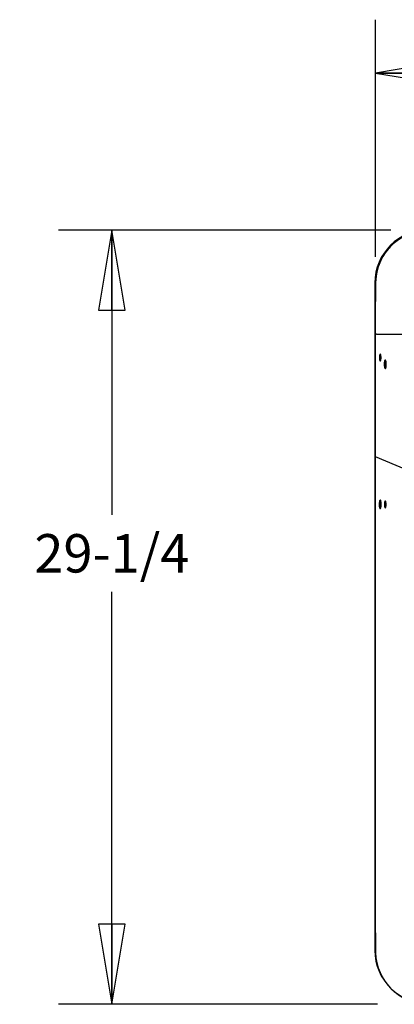
# Model space of a CAD drawing. Units: inches. Extents: x 0 to 11, y -0.1 to 17.
# Drawn here: x 3 to 3.8, y 8 to 10.3 of the extents above; entities that cross this region are included whole.
import ezdxf

# ---------------------------------------------------------------- set-up
doc = ezdxf.new("R2010")
doc.units = ezdxf.units.IN
doc.header["$LTSCALE"] = 1.108148
doc.header["$MEASUREMENT"] = 0
doc.layers.get('0').update_dxf_attribs({"linetype": 'CONTINUOUS'})
doc.layers.add('0_COMPONENTS', color=7, linetype='CONTINUOUS')
doc.styles.get("Standard").update_dxf_attribs({"font": 'txt', "width": 0.8})
doc.dimstyles.new('DIMSTYLE_1', dxfattribs={"dimtxt": 0.09, "dimasz": 0.1875, "dimexe": 0.18, "dimexo": 0.0625, "dimgap": 0.09, "dimtad": 0, "dimtih": 1, "dimtoh": 1, "dimdec": 3, "dimlfac": 16, "dimzin": 4, "dimdsep": 46, "dimtxsty": 'Standard', "dimblk": 'CLOSED', "dimblk1": 'CLOSED', "dimblk2": 'CLOSED', "dimcen": 0.09, "dimadec": 0, "dimazin": 0, "dimtfac": 1, "dimtdec": 3, "dimtofl": 0, "dimtmove": 0, "dimatfit": 3, "dimldrblk": 'CLOSED', "dimfxl": 1, "dimtolj": 1, "dimtzin": 4, "dimarcsym": 0})

# ---------------------------------------------------------------- blocks, each defined once
blk = doc.blocks.new('_CLOSED')
at = {"color": 0, "linetype": 'ByBlock'}
for p, q in [((0, 0), (-1, 0.167)), ((-1, 0.167), (-1, -0.167)), ((-1, -0.167), (0, 0)), ((-1, 0), (0, 0))]:
    blk.add_line(p, q, dxfattribs=at)
blk = doc.blocks.new('*D5')
at = {"color": 2, "linetype": 'Continuous'}
for p, q in [((3.7871, 9.7291), (3.7871, 10.2846)), ((5.5996, 9.7291), (5.5996, 10.2846)), ((3.7871, 10.1596), (4.4323, 10.1596)), ((5.5996, 10.1596), (4.9543, 10.1596))]:
    blk.add_line(p, q, dxfattribs=at)
at = {"color": 2, "linetype": 'Continuous', "xscale": 0.1875, "yscale": 0.1875, "zscale": 0.1875, "rotation": 180}
blk.add_blockref('_CLOSED', (3.7871, 10.1596), dxfattribs=at)
at = {"color": 2, "linetype": 'Continuous', "xscale": 0.1875, "yscale": 0.1875, "zscale": 0.1875}
blk.add_blockref('_CLOSED', (5.5996, 10.1596), dxfattribs=at)
at = {"color": 2, "linetype": 'Continuous', "insert": (4.6933, 10.2046), "char_height": 0.09, "width": 0.432, "attachment_point": 2, "line_spacing_factor": 0.9}
blk.add_mtext('29-1/4', dxfattribs=at)
blk = doc.blocks.new('*D6')
at = {"color": 2, "linetype": 'Continuous'}
for p, q in [((3.8233, 9.7916), (3.0445, 9.7916)), ((3.1695, 9.7916), (3.1695, 9.1251)), ((3.1695, 7.9791), (3.1695, 8.9451)), ((3.7917, 7.9791), (3.0445, 7.9791))]:
    blk.add_line(p, q, dxfattribs=at)
at = {"color": 2, "linetype": 'Continuous', "xscale": 0.1875, "yscale": 0.1875, "zscale": 0.1875}
for p, rotation in [((3.1695, 9.7916), 90), ((3.1695, 7.9791), 270)]:
    blk.add_blockref('_CLOSED', p, dxfattribs=dict(at, rotation=rotation))
at = {"color": 2, "linetype": 'Continuous', "insert": (3.1695, 9.0801), "char_height": 0.09, "width": 0.432, "attachment_point": 2, "line_spacing_factor": 0.9}
blk.add_mtext('29-1/4', dxfattribs=at)

msp = doc.modelspace()

# ---------------------------------------------------------------- linework, layer by layer
at = {"layer": '0_COMPONENTS', "color": 40, "linetype": 'Continuous'}
for p, q in [((3.785722, 9.667947), (3.785722, 8.105445)), ((3.789865, 9.548467), (3.787072, 9.548478)), ((3.789865, 9.548472), (4.336344, 9.548472)), ((3.997917, 9.173393), (3.787072, 9.260728)), ((3.787072, 8.886696), (3.785722, 8.886696))]:
    msp.add_line(p, q, dxfattribs=at)
at = {"layer": '0_COMPONENTS', "color": 4, "linetype": 'Continuous'}
for p, q in [((3.787072, 9.666597), (3.787072, 9.624563)), ((3.787072, 8.146129), (3.787072, 8.104095))]:
    msp.add_line(p, q, dxfattribs=at)
at = {"layer": '0_COMPONENTS', "color": 7, "linetype": 'Continuous'}
for p, q in [((3.787072, 8.146129), (3.787072, 9.624563)), ((3.799289, 9.499916), (3.79906, 9.500433)), ((3.79906, 9.486355), (3.799289, 9.486873)), ((3.81106, 9.486578), (3.810933, 9.486806)), ((3.810933, 9.468733), (3.81106, 9.46896)), ((3.799277, 9.158453), (3.799149, 9.158681)), ((3.811073, 9.156166), (3.810844, 9.156683)), ((3.799149, 9.140608), (3.799277, 9.140835)), ((3.810844, 9.142605), (3.811073, 9.143123))]:
    msp.add_line(p, q, dxfattribs=at)
at = {"layer": '0_COMPONENTS', "color": 40, "linetype": 'Continuous'}
for centre, start, end in [((3.910722, 9.667947), 90, 180), ((3.910722, 8.105445), 180, 270)]:
    msp.add_arc(centre, 0.125, start, end, dxfattribs=at)
at = {"layer": '0_COMPONENTS', "color": 4, "linetype": 'Continuous'}
for centre, start, end in [((3.912072, 9.666597), 90, 131.861246), ((3.912072, 9.666597), 138.138754, 139.787234), ((3.912072, 9.666597), 178.085106, 180), ((3.912072, 8.104095), 180, 181.914894)]:
    msp.add_arc(centre, 0.125, start, end, dxfattribs=at)
at = {"layer": '0_COMPONENTS', "color": 7, "linetype": 'Continuous'}
for centre, radius, start, end in [((3.912072, 9.666597), 0.125, 131.861246, 138.138754), ((3.912072, 9.666597), 0.125, 139.787234, 178.085106), ((3.82659, 9.493394), 0.030346, 176.715904, 183.284096), ((3.828707, 9.493394), 0.030346, 176.715904, 183.284096), ((3.769826, 9.493394), 0.030346, 356.715904, 3.284096), ((3.838373, 9.149644), 0.030346, 176.715904, 183.284096), ((3.840491, 9.149644), 0.030346, 176.715904, 183.284096), ((3.78161, 9.149644), 0.030346, 356.715904, 3.284096), ((3.912072, 8.104095), 0.125, 181.914894, 268.085106)]:
    msp.add_arc(centre, radius, start, end, dxfattribs=at)
at = {"layer": '0_COMPONENTS', "color": 6, "linetype": 'Continuous'}
msp.add_arc((3.912072, 9.666597), 0.125, 138.138754, 180, dxfattribs=at)
at = {"layer": '0_COMPONENTS', "color": 7, "linetype": 'Continuous'}
for points, knots in [([(3.797356, 9.500433), (3.797004, 9.499762), (3.796557, 9.497977), (3.796353, 9.496183), (3.796293, 9.495133)], [0, 0, 0, 0, 0.41871641, 1, 1, 1, 1]), ([(3.798208, 9.501207), (3.798133, 9.501207), (3.797737, 9.501102), (3.797504, 9.500717), (3.797356, 9.500433)], [0, 0, 0, 0, 0.18907431, 1, 1, 1, 1]), ([(3.79906, 9.500433), (3.798999, 9.500549), (3.79881, 9.500877), (3.798469, 9.501207), (3.798208, 9.501207)], [0, 0, 0, 0, 0.33375263, 1, 1, 1, 1]), ([(3.799244, 9.499916), (3.79899, 9.49925), (3.798631, 9.497655), (3.798463, 9.496041), (3.79841, 9.495133)], [0, 0, 0, 0, 0.43937548, 1, 1, 1, 1]), ([(3.800123, 9.495133), (3.80007, 9.496041), (3.799902, 9.497655), (3.799543, 9.49925), (3.799289, 9.499916)], [0, 0, 0, 0, 0.56062452, 1, 1, 1, 1]), ([(3.796293, 9.491656), (3.79634, 9.490847), (3.796487, 9.489374), (3.796831, 9.48767), (3.797225, 9.486596), (3.797547, 9.48597), (3.797947, 9.485582), (3.798208, 9.485582)], [0, 0, 0, 0, 0.36784888, 0.6704223, 0.7884642, 0.88156763, 1, 1, 1, 1]), ([(3.798208, 9.485582), (3.798283, 9.485582), (3.798679, 9.485686), (3.798911, 9.486071), (3.79906, 9.486355)], [0, 0, 0, 0, 0.18907431, 1, 1, 1, 1]), ([(3.79841, 9.491656), (3.798463, 9.490748), (3.798631, 9.489133), (3.79899, 9.487539), (3.799244, 9.486873)], [0, 0, 0, 0, 0.56062452, 1, 1, 1, 1]), ([(3.799289, 9.486873), (3.799543, 9.487539), (3.799902, 9.489133), (3.80007, 9.490748), (3.800123, 9.491656)], [0, 0, 0, 0, 0.43937548, 1, 1, 1, 1]), ([(3.80772, 9.481512), (3.807656, 9.480902), (3.807472, 9.478411), (3.807525, 9.4759), (3.80772, 9.474026)], [0, 0, 0, 0, 0.24559764, 1, 1, 1, 1]), ([(3.809051, 9.486806), (3.808658, 9.486161), (3.808113, 9.48438), (3.807831, 9.482579), (3.80772, 9.481512)], [0, 0, 0, 0, 0.4131594, 1, 1, 1, 1]), ([(3.809992, 9.487551), (3.80991, 9.487551), (3.809497, 9.487459), (3.809222, 9.487088), (3.809051, 9.486806)], [0, 0, 0, 0, 0.19841684, 1, 1, 1, 1]), ([(3.809837, 9.481512), (3.809774, 9.480902), (3.809589, 9.478411), (3.809642, 9.4759), (3.809837, 9.474026)], [0, 0, 0, 0, 0.24559764, 1, 1, 1, 1]), ([(3.81104, 9.486578), (3.810699, 9.485924), (3.810204, 9.484232), (3.809941, 9.482511), (3.809837, 9.481512)], [0, 0, 0, 0, 0.42339295, 1, 1, 1, 1]), ([(3.810933, 9.486806), (3.810864, 9.486919), (3.810642, 9.487249), (3.810268, 9.487551), (3.809992, 9.487551)], [0, 0, 0, 0, 0.32296126, 1, 1, 1, 1]), ([(3.812263, 9.481512), (3.812159, 9.482511), (3.811897, 9.484232), (3.811401, 9.485924), (3.81106, 9.486578)], [0, 0, 0, 0, 0.57660705, 1, 1, 1, 1]), ([(3.812263, 9.474026), (3.812327, 9.474636), (3.812511, 9.477128), (3.812458, 9.479638), (3.812263, 9.481512)], [0, 0, 0, 0, 0.24559764, 1, 1, 1, 1]), ([(3.80772, 9.474026), (3.807806, 9.473201), (3.808021, 9.471717), (3.808451, 9.470011), (3.808904, 9.468964), (3.809278, 9.468341), (3.809715, 9.467988), (3.809992, 9.467988)], [0, 0, 0, 0, 0.37087684, 0.6688069, 0.7844715, 0.87658133, 1, 1, 1, 1]), ([(3.809837, 9.474026), (3.809941, 9.473027), (3.810204, 9.471307), (3.810699, 9.469614), (3.81104, 9.46896)], [0, 0, 0, 0, 0.57660705, 1, 1, 1, 1]), ([(3.809992, 9.467988), (3.810073, 9.467988), (3.810486, 9.46808), (3.810761, 9.468451), (3.810933, 9.468733)], [0, 0, 0, 0, 0.19841684, 1, 1, 1, 1]), ([(3.81106, 9.46896), (3.811401, 9.469614), (3.811897, 9.471307), (3.812159, 9.473027), (3.812263, 9.474026)], [0, 0, 0, 0, 0.42339295, 1, 1, 1, 1]), ([(3.795936, 9.153387), (3.795873, 9.152777), (3.795688, 9.150286), (3.795741, 9.147775), (3.795936, 9.145901)], [0, 0, 0, 0, 0.24559764, 1, 1, 1, 1]), ([(3.797267, 9.158681), (3.796875, 9.158036), (3.79633, 9.156255), (3.796047, 9.154454), (3.795936, 9.153387)], [0, 0, 0, 0, 0.4131594, 1, 1, 1, 1]), ([(3.798208, 9.159426), (3.798126, 9.159426), (3.797713, 9.159334), (3.797438, 9.158963), (3.797267, 9.158681)], [0, 0, 0, 0, 0.19841684, 1, 1, 1, 1]), ([(3.798053, 9.153387), (3.79799, 9.152777), (3.797806, 9.150286), (3.797858, 9.147775), (3.798053, 9.145901)], [0, 0, 0, 0, 0.24559764, 1, 1, 1, 1]), ([(3.799256, 9.158453), (3.798916, 9.157799), (3.79842, 9.156107), (3.798157, 9.154386), (3.798053, 9.153387)], [0, 0, 0, 0, 0.42339295, 1, 1, 1, 1]), ([(3.799149, 9.158681), (3.79908, 9.158794), (3.798858, 9.159124), (3.798484, 9.159426), (3.798208, 9.159426)], [0, 0, 0, 0, 0.32296126, 1, 1, 1, 1]), ([(3.80048, 9.153387), (3.800376, 9.154386), (3.800113, 9.156107), (3.799617, 9.157799), (3.799277, 9.158453)], [0, 0, 0, 0, 0.57660705, 1, 1, 1, 1]), ([(3.80048, 9.145901), (3.800543, 9.146511), (3.800727, 9.149003), (3.800675, 9.151513), (3.80048, 9.153387)], [0, 0, 0, 0, 0.24559764, 1, 1, 1, 1]), ([(3.809139, 9.156683), (3.808788, 9.156012), (3.80834, 9.154227), (3.808137, 9.152433), (3.808077, 9.151383)], [0, 0, 0, 0, 0.41871641, 1, 1, 1, 1]), ([(3.809992, 9.157457), (3.809917, 9.157457), (3.809521, 9.157352), (3.809288, 9.156967), (3.809139, 9.156683)], [0, 0, 0, 0, 0.18907431, 1, 1, 1, 1]), ([(3.810844, 9.156683), (3.810783, 9.156799), (3.810593, 9.157127), (3.810252, 9.157457), (3.809992, 9.157457)], [0, 0, 0, 0, 0.33375263, 1, 1, 1, 1]), ([(3.811027, 9.156166), (3.810774, 9.1555), (3.810414, 9.153905), (3.810246, 9.152291), (3.810194, 9.151383)], [0, 0, 0, 0, 0.43937548, 1, 1, 1, 1]), ([(3.811906, 9.151383), (3.811854, 9.152291), (3.811686, 9.153905), (3.811327, 9.1555), (3.811073, 9.156166)], [0, 0, 0, 0, 0.56062452, 1, 1, 1, 1]), ([(3.795936, 9.145901), (3.796022, 9.145076), (3.796237, 9.143592), (3.796667, 9.141886), (3.79712, 9.140839), (3.797495, 9.140216), (3.797932, 9.139863), (3.798208, 9.139863)], [0, 0, 0, 0, 0.37087684, 0.6688069, 0.7844715, 0.87658133, 1, 1, 1, 1]), ([(3.798053, 9.145901), (3.798157, 9.144902), (3.79842, 9.143182), (3.798916, 9.141489), (3.799256, 9.140835)], [0, 0, 0, 0, 0.57660705, 1, 1, 1, 1]), ([(3.798208, 9.139863), (3.798289, 9.139863), (3.798702, 9.139955), (3.798978, 9.140326), (3.799149, 9.140608)], [0, 0, 0, 0, 0.19841684, 1, 1, 1, 1]), ([(3.799277, 9.140835), (3.799617, 9.141489), (3.800113, 9.143182), (3.800376, 9.144902), (3.80048, 9.145901)], [0, 0, 0, 0, 0.42339295, 1, 1, 1, 1]), ([(3.808077, 9.147906), (3.808123, 9.147097), (3.808271, 9.145624), (3.808615, 9.14392), (3.809008, 9.142846), (3.809331, 9.14222), (3.809731, 9.141832), (3.809992, 9.141832)], [0, 0, 0, 0, 0.36784888, 0.6704223, 0.7884642, 0.88156763, 1, 1, 1, 1]), ([(3.809992, 9.141832), (3.810066, 9.141832), (3.810463, 9.141936), (3.810695, 9.142321), (3.810844, 9.142605)], [0, 0, 0, 0, 0.18907431, 1, 1, 1, 1]), ([(3.810194, 9.147906), (3.810246, 9.146998), (3.810414, 9.145383), (3.810774, 9.143789), (3.811027, 9.143123)], [0, 0, 0, 0, 0.56062452, 1, 1, 1, 1]), ([(3.811073, 9.143123), (3.811327, 9.143789), (3.811686, 9.145383), (3.811854, 9.146998), (3.811906, 9.147906)], [0, 0, 0, 0, 0.43937548, 1, 1, 1, 1])]:
    msp.add_open_spline(points, degree=3, knots=knots, dxfattribs=at)

# ---------------------------------------------------------------- dimensions: what is measured, and where the dimension line sits
at = {"color": 2, "linetype": 'Continuous'}
for base, p1, p2, angle, picture, middle in [((3.787072, 10.159634), (5.599574, 9.729097), (3.787072, 9.729097), 180, '*D5', (4.477323, 10.159634)), ((3.16949, 7.979095), (3.82327, 9.791597), (3.791722, 7.979095), 270, '*D6', (2.95349, 9.035124))]:
    dim = msp.add_linear_dim(base=base, p1=p1, p2=p2, angle=angle, text='29-1/4', dimstyle='DIMSTYLE_1', dxfattribs=at)
    dim.commit()
    dim.dimension.update_dxf_attribs({"geometry": picture, "text_midpoint": middle, "dimtype": 160})

doc.saveas('drawing.dxf')
